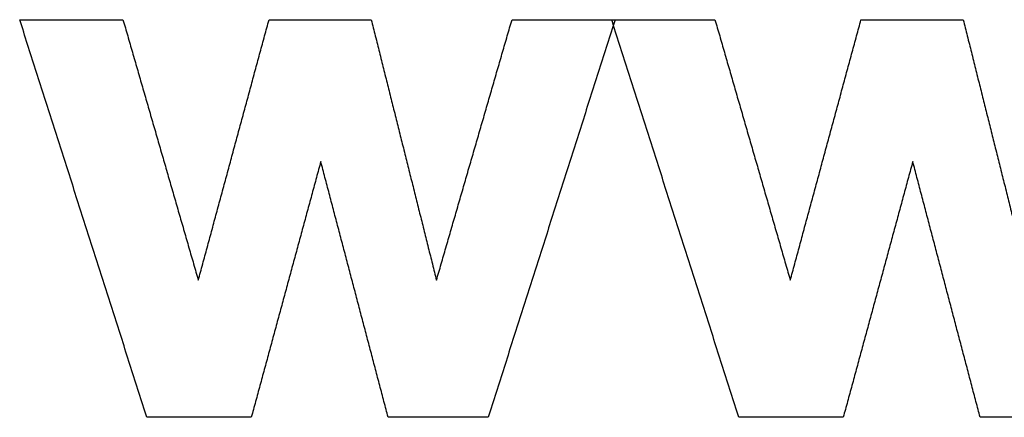
# Model space of a CAD drawing. Units: millimetres. Extents: x -57 to 57, y -67 to 62.
# Drawn here: x -34 to -27, y -66 to -63 of the extents above; entities that cross this region are included whole.
import ezdxf

# ---------------------------------------------------------------- set-up
doc = ezdxf.new("R2010")
doc.units = ezdxf.units.MM
doc.header["$MEASUREMENT"] = 0
doc.layers.add('Default', color=18, linetype='Continuous')

msp = doc.modelspace()

# ---------------------------------------------------------------- linework, layer by layer
at = {"layer": 'Default', "color": 5}
for points in [[(-33.2825, -66.2148), (-33.7439, -64.7703), (-34.2053, -63.3259)], [(-34.2053, -63.3259), (-33.8305, -63.3259), (-33.4557, -63.3259)], [(-33.4557, -63.3259), (-33.1824, -64.2725), (-32.909, -65.219)], [(-32.909, -65.219), (-32.6525, -64.2725), (-32.3959, -63.3259)], [(-32.3959, -63.3259), (-32.025, -63.3259), (-31.654, -63.3259)], [(-31.654, -63.3259), (-31.4173, -64.2725), (-31.1806, -65.219)], [(-31.1806, -65.219), (-30.9065, -64.2725), (-30.6324, -63.3259)], [(-29.8843, -63.3259), (-30.3448, -64.7703), (-30.8053, -66.2148)], [(-30.6324, -63.3259), (-30.2584, -63.3259), (-29.8843, -63.3259)], [(-28.9862, -66.2148), (-29.4476, -64.7703), (-29.909, -63.3259)], [(-29.909, -63.3259), (-29.5342, -63.3259), (-29.1594, -63.3259)], [(-29.1594, -63.3259), (-28.8861, -64.2725), (-28.6127, -65.219)], [(-28.6127, -65.219), (-28.3562, -64.2725), (-28.0996, -63.3259)], [(-28.0996, -63.3259), (-27.7287, -63.3259), (-27.3577, -63.3259)], [(-27.3577, -63.3259), (-27.121, -64.2725), (-26.8843, -65.219)], [(-32.0202, -64.3568), (-32.2725, -65.2858), (-32.5248, -66.2148)], [(-31.531, -66.2148), (-31.7756, -65.2858), (-32.0202, -64.3568)], [(-27.7239, -64.3568), (-27.9762, -65.2858), (-28.2285, -66.2148)], [(-27.2347, -66.2148), (-27.4793, -65.2858), (-27.7239, -64.3568)], [(-32.5248, -66.2148), (-32.9036, -66.2148), (-33.2825, -66.2148)], [(-30.8053, -66.2148), (-31.1681, -66.2148), (-31.531, -66.2148)], [(-28.2285, -66.2148), (-28.6073, -66.2148), (-28.9862, -66.2148)], [(-26.509, -66.2148), (-26.8718, -66.2148), (-27.2347, -66.2148)]]:
    msp.add_open_spline(points, degree=2, dxfattribs=at)

doc.saveas('drawing.dxf')
